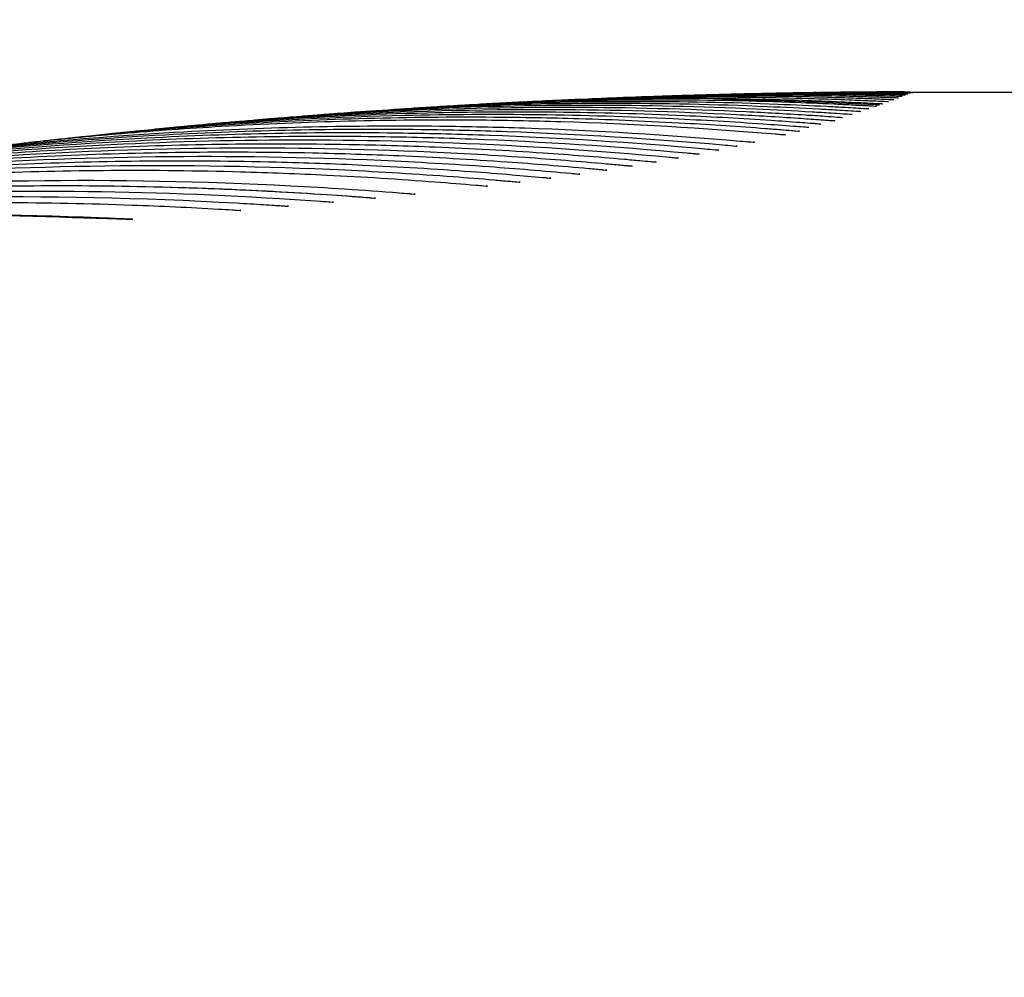
# Model space of a CAD drawing. Units: inches. Extents: x 7 to 902, y -9 to 196.
# Drawn here: x 106 to 106, y 164 to 164 of the extents above; entities that cross this region are included whole.
import ezdxf

# ---------------------------------------------------------------- set-up
doc = ezdxf.new("R2010")
doc.units = ezdxf.units.IN
doc.header["$LTSCALE"] = 0.375
doc.header["$MEASUREMENT"] = 0
doc.linetypes.add('DOUBLE_DASH_CHAIN', pattern=[1.2403, 0.6614, -0.0827, 0.1654, -0.0827, 0.1654, -0.0827])
doc.layers.add('Sketch Geometry(ANSI)', color=7, linetype='Continuous', lineweight=25)
doc.layers.add('Visible Edges(ANSI)', color=7, linetype='Continuous', lineweight=25)

msp = doc.modelspace()

# ---------------------------------------------------------------- linework, layer by layer
at = {"layer": 'Sketch Geometry(ANSI)', "linetype": 'DOUBLE_DASH_CHAIN', "ltscale": 0.62061}
msp.add_arc((135.160285, 163.486753), 29.402, 90, 180, dxfattribs=at)
at = {"layer": 'Visible Edges(ANSI)'}
for p, q in [((105.937271, 163.799753), (105.937285, 163.799753)), ((105.937285, 163.799753), (135.146285, 163.799753))]:
    msp.add_line(p, q, dxfattribs=at)
for start_param, end_param in [(0.012271, 0.013804), (0.013804, 0.015339), (0.015339, 0.016872), (0.003067, 0.0046), (0.0046, 0.006135), (0.006135, 0.007668), (0.007668, 0.009203), (0.009203, 0.010736), (0.010736, 0.012271), (6.283185, 6.286253)]:
    msp.add_ellipse((105.937286, 163.620753), major_axis=(-0.000001, 0.179), ratio=0.000562, start_param=start_param, end_param=end_param, dxfattribs=at)
for points, knots in [([(105.925786, 163.799384), (105.925907, 163.799392), (105.926019, 163.7994), (105.926331, 163.79942), (105.926528, 163.799432), (105.92725, 163.799473), (105.927775, 163.799498), (105.929349, 163.799558), (105.9304, 163.799578), (105.932456, 163.799578), (105.933462, 163.79956), (105.93481, 163.799511), (105.935148, 163.799497), (105.935601, 163.799476), (105.935715, 163.79947), (105.935972, 163.799457), (105.936116, 163.799449), (105.936318, 163.799438), (105.936373, 163.799435), (105.936435, 163.799432), (105.93644, 163.799432), (105.936449, 163.799431), (105.936453, 163.799431), (105.936467, 163.79943), (105.936484, 163.799429), (105.936449, 163.799431)], [0.00089016, 0.00089016, 0.00089016, 0.00089016, 0.00208381, 0.00208381, 0.00420697, 0.00420697, 0.00986878, 0.00986878, 0.0211867, 0.0211867, 0.03199517, 0.03199517, 0.03559777, 0.03559777, 0.03679862, 0.03679862, 0.03829976, 0.03829976, 0.03886268, 0.03886268, 0.03891546, 0.03891546, 0.03895298, 0.03895298, 0.03962744, 0.03962744, 0.03962744, 0.03962744]), ([(105.92693, 163.799454), (105.927004, 163.799459), (105.927075, 163.799463), (105.927331, 163.799478), (105.927513, 163.799489), (105.928179, 163.799524), (105.928661, 163.799545), (105.93011, 163.799596), (105.931077, 163.799612), (105.932945, 163.799611), (105.933846, 163.799596), (105.935053, 163.799556), (105.935356, 163.799544), (105.935762, 163.799527), (105.935864, 163.799522), (105.936095, 163.799511), (105.936223, 163.799505), (105.936404, 163.799496), (105.936453, 163.799493), (105.936522, 163.79949), (105.936541, 163.799489), (105.936574, 163.799487), (105.936587, 163.799487), (105.936603, 163.799486), (105.936604, 163.799486), (105.936607, 163.799486), (105.936608, 163.799486), (105.936609, 163.799486), (105.93661, 163.799486), (105.93661, 163.799486)], [0.00105049, 0.00105049, 0.00105049, 0.00105049, 0.00179774, 0.00179774, 0.00375124, 0.00375124, 0.00896058, 0.00896058, 0.01937496, 0.01937496, 0.02905715, 0.02905715, 0.03228439, 0.03228439, 0.03336013, 0.03336013, 0.03470485, 0.03470485, 0.03520912, 0.03520912, 0.03539822, 0.03539822, 0.03553269, 0.03553269, 0.03554949, 0.03554949, 0.03555958, 0.03555958, 0.03556141, 0.03556141, 0.03556141, 0.03556141]), ([(105.928077, 163.799517), (105.928107, 163.799519), (105.928136, 163.799521), (105.928337, 163.799532), (105.928504, 163.79954), (105.929116, 163.79957), (105.929559, 163.799588), (105.93089, 163.79963), (105.931778, 163.799644), (105.933456, 163.799641), (105.934245, 163.799629), (105.935303, 163.799596), (105.935568, 163.799587), (105.935925, 163.799573), (105.936014, 163.799569), (105.936216, 163.79956), (105.936329, 163.799555), (105.93653, 163.799546), (105.936617, 163.799542), (105.936716, 163.799537), (105.936725, 163.799537), (105.936736, 163.799536), (105.936739, 163.799536), (105.936743, 163.799536), (105.936744, 163.799536), (105.936745, 163.799536)], [0.00121496, 0.00121496, 0.00121496, 0.00121496, 0.00152225, 0.00152225, 0.00331554, 0.00331554, 0.00809758, 0.00809758, 0.01765843, 0.01765843, 0.02614398, 0.02614398, 0.02897239, 0.02897239, 0.02991518, 0.02991518, 0.03109372, 0.03109372, 0.03197784, 0.03197784, 0.0320607, 0.0320607, 0.03209016, 0.03209016, 0.03209981, 0.03209981, 0.03209981, 0.03209981]), ([(105.929227, 163.799573), (105.930852, 163.799654), (105.93237, 163.799682), (105.934469, 163.79966), (105.934997, 163.799649), (105.935706, 163.799627), (105.935883, 163.799621), (105.936121, 163.799612), (105.936181, 163.79961), (105.936391, 163.799602), (105.936541, 163.799595), (105.936728, 163.799587), (105.936758, 163.799586), (105.936811, 163.799584), (105.936835, 163.799583), (105.936861, 163.799582), (105.936863, 163.799582), (105.936865, 163.799582)], [0.00140867, 0.00140867, 0.00140867, 0.00140867, 0.0182993, 0.0182993, 0.02396667, 0.02396667, 0.02585576, 0.02585576, 0.02648545, 0.02648545, 0.02805997, 0.02805997, 0.02835517, 0.02835517, 0.0285766, 0.0285766, 0.02859744, 0.02859744, 0.02859744, 0.02859744]), ([(105.929876, 163.7996), (105.92988, 163.7996), (105.929885, 163.7996), (105.929904, 163.799601), (105.929918, 163.799602), (105.929968, 163.799604), (105.930004, 163.799605), (105.9301, 163.79961), (105.930158, 163.799612), (105.930363, 163.799622), (105.930502, 163.799628), (105.931015, 163.799648), (105.931385, 163.79966), (105.932495, 163.799689), (105.933236, 163.799696), (105.934528, 163.799691), (105.93508, 163.799682), (105.935819, 163.799663), (105.936004, 163.799657), (105.936253, 163.799649), (105.936315, 163.799647), (105.936535, 163.799639), (105.93669, 163.799633), (105.936892, 163.799626), (105.936925, 163.799624), (105.936963, 163.799623), (105.936966, 163.799623), (105.936969, 163.799623), (105.936969, 163.799623), (105.936969, 163.799623)], [0, 0, 0, 0, 0.00004114, 0.00004114, 0.00015804, 0.00015804, 0.00047017, 0.00047017, 0.00103191, 0.00103191, 0.00252737, 0.00252737, 0.00651465, 0.00651465, 0.01448752, 0.01448752, 0.02041185, 0.02041185, 0.02238659, 0.02238659, 0.02304483, 0.02304483, 0.02469109, 0.02469109, 0.02499991, 0.02499991, 0.02502884, 0.02502884, 0.0250299, 0.0250299, 0.0250299, 0.0250299]), ([(105.931528, 163.799664), (105.931649, 163.799668), (105.931767, 163.799672), (105.932139, 163.799685), (105.932391, 163.799692), (105.933313, 163.799712), (105.933984, 163.799717), (105.935082, 163.79971), (105.935509, 163.799704), (105.936082, 163.79969), (105.936226, 163.799686), (105.936418, 163.79968), (105.936467, 163.799678), (105.936636, 163.799673), (105.936758, 163.799669), (105.936935, 163.799663), (105.936985, 163.799661), (105.937046, 163.799659), (105.937052, 163.799659), (105.937058, 163.799658), (105.937058, 163.799658), (105.937059, 163.799658)], [0.0017734, 0.0017734, 0.0017734, 0.0017734, 0.00304965, 0.00304965, 0.00575711, 0.00575711, 0.01297733, 0.01297733, 0.01756324, 0.01756324, 0.01909186, 0.01909186, 0.0196014, 0.0196014, 0.02087557, 0.02087557, 0.02135435, 0.02135435, 0.02140414, 0.02140414, 0.02140684, 0.02140684, 0.02140684, 0.02140684]), ([(105.932667, 163.799698), (105.933571, 163.799727), (105.93445, 163.799737), (105.935642, 163.799726), (105.935943, 163.799721), (105.936347, 163.799712), (105.936448, 163.799709), (105.936584, 163.799706), (105.936618, 163.799705), (105.936738, 163.799701), (105.936823, 163.799699), (105.936946, 163.799695), (105.93698, 163.799694), (105.937042, 163.799692), (105.93707, 163.799691), (105.937106, 163.79969), (105.937112, 163.799689), (105.937121, 163.799689), (105.937124, 163.799689), (105.937128, 163.799689), (105.937129, 163.799689), (105.937131, 163.799689)], [0.00192624, 0.00192624, 0.00192624, 0.00192624, 0.01150069, 0.01150069, 0.01473062, 0.01473062, 0.01580725, 0.01580725, 0.01616613, 0.01616613, 0.01706345, 0.01706345, 0.01740003, 0.01740003, 0.01765311, 0.01765311, 0.01770314, 0.01770314, 0.01772558, 0.01772558, 0.0177368, 0.0177368, 0.0177368, 0.0177368]), ([(105.932667, 163.799698), (105.932743, 163.7997), (105.932819, 163.799702), (105.933094, 163.79971), (105.933292, 163.799715), (105.933491, 163.799719)], [0.001915814, 0.001915814, 0.001915814, 0.001915814, 0.002724104, 0.002724104, 0.004856934, 0.004856934, 0.004856934, 0.004856934]), ([(105.932903, 163.799587), (105.933225, 163.799582), (105.933547, 163.799576), (105.934717, 163.799546), (105.935542, 163.799511), (105.936463, 163.799463), (105.936482, 163.799461), (105.93651, 163.79946), (105.936517, 163.79946), (105.936528, 163.799459), (105.936531, 163.799459), (105.936533, 163.799459)], [0.02442518, 0.02442518, 0.02442518, 0.02442518, 0.02788586, 0.02788586, 0.03696384, 0.03696384, 0.03716289, 0.03716289, 0.03723753, 0.03723753, 0.03726552, 0.03726552, 0.03726552, 0.03726552]), ([(105.933784, 163.799724), (105.933811, 163.799725), (105.933837, 163.799726), (105.934062, 163.799732), (105.934258, 163.799736), (105.934979, 163.799747), (105.935501, 163.799748), (105.936201, 163.799738), (105.936377, 163.799735), (105.936612, 163.79973), (105.936671, 163.799728), (105.93675, 163.799726), (105.936769, 163.799726), (105.936889, 163.799722), (105.936985, 163.79972), (105.937119, 163.799716), (105.937141, 163.799715), (105.937171, 163.799714), (105.937178, 163.799714), (105.937187, 163.799714), (105.937188, 163.799714), (105.93719, 163.799714)], [0.00198418, 0.00198418, 0.00198418, 0.00198418, 0.00226714, 0.00226714, 0.00437749, 0.00437749, 0.01000531, 0.01000531, 0.01188119, 0.01188119, 0.01250648, 0.01250648, 0.0127149, 0.0127149, 0.01375794, 0.01375794, 0.01394412, 0.01394412, 0.01399683, 0.01399683, 0.01400988, 0.01400988, 0.01400988, 0.01400988]), ([(105.934856, 163.799744), (105.934869, 163.799744), (105.934882, 163.799744), (105.93522, 163.799752), (105.935539, 163.799756), (105.936101, 163.799756), (105.936341, 163.799754), (105.936764, 163.799746), (105.936933, 163.799742), (105.937155, 163.799735), (105.937171, 163.799734), (105.937194, 163.799734), (105.937199, 163.799734), (105.937209, 163.799733), (105.937213, 163.799733), (105.937219, 163.799733), (105.937222, 163.799733), (105.937226, 163.799733), (105.937228, 163.799733), (105.937232, 163.799733), (105.937234, 163.799733), (105.937236, 163.799733), (105.937238, 163.799733), (105.937237, 163.799733)], [0.00190273, 0.00190273, 0.00190273, 0.00190273, 0.002042105, 0.002042105, 0.00548566, 0.00548566, 0.008068168, 0.008068168, 0.010005629, 0.010005629, 0.010146667, 0.010146667, 0.010192642, 0.010192642, 0.010220532, 0.010220532, 0.010240705, 0.010240705, 0.010260871, 0.010260871, 0.010280973, 0.010280973, 0.010287737, 0.010287737, 0.010287737, 0.010287737]), ([(105.935569, 163.799755), (105.935845, 163.79976), (105.936118, 163.799761), (105.936629, 163.799757), (105.936858, 163.799752), (105.93713, 163.799744), (105.937151, 163.799743), (105.937182, 163.799742), (105.93719, 163.799742), (105.937204, 163.799741), (105.937209, 163.799741), (105.937218, 163.799741), (105.937223, 163.799741), (105.93723, 163.799741), (105.937232, 163.79974), (105.937237, 163.79974), (105.93724, 163.79974), (105.937245, 163.79974), (105.937248, 163.79974), (105.937252, 163.79974), (105.937253, 163.79974), (105.937254, 163.79974), (105.937254, 163.79974), (105.937254, 163.79974)], [0.002481792, 0.002481792, 0.002481792, 0.002481792, 0.005423869, 0.005423869, 0.007957101, 0.007957101, 0.008166595, 0.008166595, 0.008240838, 0.008240838, 0.008281303, 0.008281303, 0.008314496, 0.008314496, 0.008334733, 0.008334733, 0.008354988, 0.008354988, 0.008395896, 0.008395896, 0.008415921, 0.008415921, 0.008417935, 0.008417935, 0.008417935, 0.008417935]), ([(105.935848, 163.799756), (105.9359, 163.799757), (105.935952, 163.799758), (105.936328, 163.799765), (105.936646, 163.799764), (105.937031, 163.799754), (105.937091, 163.799752), (105.937167, 163.799749), (105.93718, 163.799749), (105.937202, 163.799748), (105.937212, 163.799747), (105.937227, 163.799747), (105.937231, 163.799747), (105.937238, 163.799747), (105.937241, 163.799746), (105.937245, 163.799746), (105.937246, 163.799746), (105.93725, 163.799746), (105.937252, 163.799746), (105.937257, 163.799746), (105.93726, 163.799746), (105.937264, 163.799746), (105.937265, 163.799746), (105.937267, 163.799746), (105.937267, 163.799746), (105.937267, 163.799746), (105.937267, 163.799746), (105.937267, 163.799746)], [0.001523261, 0.001523261, 0.001523261, 0.001523261, 0.002073745, 0.002073745, 0.0055119, 0.0055119, 0.006156563, 0.006156563, 0.006277477, 0.006277477, 0.006368452, 0.006368452, 0.00640059, 0.00640059, 0.006421428, 0.006421428, 0.006431773, 0.006431773, 0.006452783, 0.006452783, 0.006494905, 0.006494905, 0.006536166, 0.006536166, 0.006548599, 0.006548599, 0.006551484, 0.006551484, 0.006551484, 0.006551484]), ([(105.935848, 163.799756), (105.9359, 163.799757), (105.935952, 163.799758), (105.93615, 163.799762), (105.936294, 163.799763), (105.936439, 163.799763)], [0.001523198, 0.001523198, 0.001523198, 0.001523198, 0.002073519, 0.002073519, 0.003622901, 0.003622901, 0.003622901, 0.003622901]), ([(105.935913, 163.799748), (105.935915, 163.799748), (105.935917, 163.799748), (105.935922, 163.799748), (105.935925, 163.799748), (105.935936, 163.799748), (105.935944, 163.799748), (105.936021, 163.799749), (105.936089, 163.799752), (105.936155, 163.799754), (105.936158, 163.799755), (105.936161, 163.799755)], [0, 0, 0, 0, 0.0000182821, 0.0000182821, 0.0000439088, 0.0000439088, 0.000112247, 0.000112247, 0.0007000184, 0.0007000184, 0.0007293779, 0.0007293779, 0.0007293779, 0.0007293779]), ([(105.93644, 163.799763), (105.936483, 163.799764), (105.936526, 163.799764), (105.936736, 163.799766), (105.936901, 163.799764), (105.9371, 163.799757), (105.937131, 163.799756), (105.937175, 163.799754), (105.937187, 163.799754), (105.937209, 163.799753), (105.937219, 163.799752), (105.937233, 163.799752), (105.937236, 163.799752), (105.937242, 163.799751), (105.937244, 163.799751), (105.937248, 163.799751), (105.93725, 163.799751), (105.937253, 163.799751), (105.937254, 163.799751), (105.937257, 163.799751), (105.937258, 163.79975), (105.937261, 163.79975), (105.937262, 163.79975), (105.937265, 163.79975), (105.937267, 163.79975), (105.93727, 163.79975), (105.937272, 163.79975), (105.937274, 163.79975), (105.937275, 163.79975), (105.937276, 163.79975), (105.937276, 163.79975), (105.937277, 163.79975), (105.937277, 163.79975), (105.937277, 163.79975)], [0.001668521, 0.001668521, 0.001668521, 0.001668521, 0.00212384, 0.00212384, 0.003894971, 0.003894971, 0.004227035, 0.004227035, 0.004351572, 0.004351572, 0.004445062, 0.004445062, 0.004475544, 0.004475544, 0.004494721, 0.004494721, 0.004505673, 0.004505673, 0.004516672, 0.004516672, 0.004527734, 0.004527734, 0.004538781, 0.004538781, 0.004561021, 0.004561021, 0.004605092, 0.004605092, 0.004667651, 0.004667651, 0.004679362, 0.004679362, 0.004689652, 0.004689652, 0.004689652, 0.004689652]), ([(105.93644, 163.799763), (105.936483, 163.799764), (105.936526, 163.799764), (105.936649, 163.799766), (105.93673, 163.799765), (105.93681, 163.799764)], [0.001668476, 0.001668476, 0.001668476, 0.001668476, 0.002123659, 0.002123659, 0.00298005, 0.00298005, 0.00298005, 0.00298005]), ([(105.93681, 163.799764), (105.936813, 163.799765), (105.936815, 163.799765), (105.936941, 163.799768), (105.937056, 163.799767), (105.937194, 163.799759), (105.937213, 163.799758), (105.937242, 163.799755), (105.937249, 163.799755), (105.93726, 163.799754), (105.937261, 163.799754), (105.937268, 163.799753), (105.937274, 163.799753), (105.937279, 163.799752), (105.937279, 163.799752), (105.937281, 163.799752), (105.937281, 163.799752), (105.937282, 163.799752), (105.937282, 163.799752), (105.937283, 163.799752), (105.937283, 163.799752), (105.937283, 163.799752), (105.937283, 163.799752), (105.937283, 163.799752)], [0.001042156, 0.001042156, 0.001042156, 0.001042156, 0.001067236, 0.001067236, 0.002302422, 0.002302422, 0.002506101, 0.002506101, 0.002582639, 0.002582639, 0.002596865, 0.002596865, 0.002633181, 0.002633181, 0.002687187, 0.002687187, 0.002748649, 0.002748649, 0.002794722, 0.002794722, 0.002932976, 0.002932976, 0.002935698, 0.002935698, 0.002935698, 0.002935698]), ([(105.93681, 163.799764), (105.936813, 163.799765), (105.936815, 163.799765), (105.936941, 163.799768), (105.937056, 163.799767), (105.937194, 163.799759), (105.937213, 163.799758), (105.937241, 163.799755), (105.937249, 163.799755), (105.93726, 163.799754), (105.937261, 163.799754), (105.937265, 163.799754), (105.937268, 163.799753), (105.93727, 163.799753)], [0.001042125, 0.001042125, 0.001042125, 0.001042125, 0.001067098, 0.001067098, 0.002302208, 0.002302208, 0.002505885, 0.002505885, 0.002582419, 0.002582419, 0.002596772, 0.002596772, 0.002614637, 0.002614637, 0.002614637, 0.002614637]), ([(105.936838, 163.799764), (105.93693, 163.799764), (105.937091, 163.799764), (105.937096, 163.799764), (105.93723, 163.799756), (105.937278, 163.799753), (105.937279, 163.799752), (105.937281, 163.799752), (105.937281, 163.799752), (105.937282, 163.799752), (105.937283, 163.799752), (105.937283, 163.799752), (105.937283, 163.799752), (105.937283, 163.799752), (105.937283, 163.799752), (105.937283, 163.799752)], [0.002440457, 0.002440457, 0.002440457, 0.002440457, 0.003123648, 0.003123648, 0.003806839, 0.003806839, 0.003856571, 0.003856571, 0.003922414, 0.003922414, 0.004010208, 0.004010208, 0.004041059, 0.004041059, 0.004116027, 0.004116027, 0.004116027, 0.004116027]), ([(105.920103, 163.798927), (105.920163, 163.798933), (105.920221, 163.798938), (105.920505, 163.798966), (105.920703, 163.798985), (105.921185, 163.799028), (105.921458, 163.799052), (105.922461, 163.799133), (105.92319, 163.799183), (105.925612, 163.799317), (105.927309, 163.799361), (105.930416, 163.79935), (105.931825, 163.799311), (105.933714, 163.799214), (105.934188, 163.799186), (105.934824, 163.799143), (105.934983, 163.799132), (105.935194, 163.799117), (105.935244, 163.799113), (105.935335, 163.799107), (105.935375, 163.799104), (105.935421, 163.7991), (105.935426, 163.7991), (105.935433, 163.7991), (105.935436, 163.799099), (105.93544, 163.799099), (105.935441, 163.799099), (105.935508, 163.799094), (105.935522, 163.799093), (105.9355, 163.799094)], [0.00025024, 0.00025024, 0.00025024, 0.00025024, 0.00076976, 0.00076976, 0.00298987, 0.00298987, 0.00594893, 0.00594893, 0.01383999, 0.01383999, 0.03213044, 0.03213044, 0.04725755, 0.04725755, 0.05229933, 0.05229933, 0.05397989, 0.05397989, 0.05450505, 0.05450505, 0.05492519, 0.05492519, 0.0549777, 0.0549777, 0.05500396, 0.05500396, 0.05501709, 0.05501709, 0.05570191, 0.05570191, 0.05570191, 0.05570191]), ([(105.921237, 163.799032), (105.921244, 163.799033), (105.921252, 163.799034), (105.921321, 163.79904), (105.921378, 163.799045), (105.921579, 163.799064), (105.921714, 163.799076), (105.922214, 163.799119), (105.922573, 163.799148), (105.923653, 163.799227), (105.924372, 163.799271), (105.926533, 163.799376), (105.927975, 163.79941), (105.930765, 163.799404), (105.932111, 163.79937), (105.933916, 163.799284), (105.934368, 163.799258), (105.934975, 163.79922), (105.935128, 163.79921), (105.935377, 163.799193), (105.935473, 163.799187), (105.935606, 163.799177), (105.935642, 163.799175), (105.93568, 163.799172), (105.935681, 163.799172), (105.935683, 163.799172), (105.935684, 163.799172), (105.935684, 163.799172)], [0.00037262, 0.00037262, 0.00037262, 0.00037262, 0.0004398, 0.0004398, 0.00098849, 0.00098849, 0.00244869, 0.00244869, 0.00634168, 0.00634168, 0.01412397, 0.01412397, 0.02967266, 0.02967266, 0.04412916, 0.04412916, 0.04894747, 0.04894747, 0.05055354, 0.05055354, 0.05155734, 0.05155734, 0.05193376, 0.05193376, 0.0519463, 0.0519463, 0.05195315, 0.05195315, 0.05195315, 0.05195315]), ([(105.922371, 163.799131), (105.922431, 163.799136), (105.922487, 163.799141), (105.922742, 163.799163), (105.922927, 163.799178), (105.923367, 163.799212), (105.923617, 163.799231), (105.924533, 163.799295), (105.9252, 163.799333), (105.927199, 163.799426), (105.928535, 163.799456), (105.931145, 163.799454), (105.932418, 163.799425), (105.934126, 163.799348), (105.934554, 163.799326), (105.935129, 163.799292), (105.935273, 163.799283), (105.935509, 163.799268), (105.9356, 163.799262), (105.93576, 163.799252), (105.935829, 163.799247), (105.9359, 163.799242), (105.935901, 163.799242), (105.935903, 163.799242), (105.935904, 163.799242), (105.935904, 163.799242)], [0.00048195, 0.00048195, 0.00048195, 0.00048195, 0.00102432, 0.00102432, 0.00304992, 0.00304992, 0.00575029, 0.00575029, 0.01295149, 0.01295149, 0.02734146, 0.02734146, 0.04102648, 0.04102648, 0.04558772, 0.04558772, 0.0471081, 0.0471081, 0.04805834, 0.04805834, 0.04877102, 0.04877102, 0.04878772, 0.04878772, 0.04879176, 0.04879176, 0.04879176, 0.04879176]), ([(105.923506, 163.799222), (105.923531, 163.799224), (105.923555, 163.799226), (105.92377, 163.799243), (105.923941, 163.799257), (105.924348, 163.799287), (105.924579, 163.799303), (105.925427, 163.799358), (105.926043, 163.799392), (105.927892, 163.799472), (105.929126, 163.799499), (105.931554, 163.799499), (105.932747, 163.799474), (105.934346, 163.799407), (105.934746, 163.799388), (105.935284, 163.799358), (105.935419, 163.799351), (105.935725, 163.799333), (105.935895, 163.799322), (105.936078, 163.799311), (105.936086, 163.79931), (105.936096, 163.799309), (105.936098, 163.799309), (105.936102, 163.799309), (105.936103, 163.799309), (105.936105, 163.799309), (105.936105, 163.799309), (105.936106, 163.799309)], [0.00061662, 0.00061662, 0.00061662, 0.00061662, 0.00084572, 0.00084572, 0.0027181, 0.0027181, 0.00521382, 0.00521382, 0.01186923, 0.01186923, 0.02517037, 0.02517037, 0.03798686, 0.03798686, 0.04225866, 0.04225866, 0.04368256, 0.04368256, 0.04546255, 0.04546255, 0.04554598, 0.04554598, 0.04556823, 0.04556823, 0.04557935, 0.04557935, 0.04558677, 0.04558677, 0.04558677, 0.04558677]), ([(105.924647, 163.799307), (105.925053, 163.799337), (105.925398, 163.79936), (105.926332, 163.799418), (105.926901, 163.799447), (105.928609, 163.799516), (105.929748, 163.79954), (105.931992, 163.79954), (105.933095, 163.799519), (105.934574, 163.799462), (105.934944, 163.799445), (105.935442, 163.79942), (105.935567, 163.799413), (105.935849, 163.799397), (105.936007, 163.799388), (105.936198, 163.799377), (105.936228, 163.799375), (105.936267, 163.799373), (105.936275, 163.799373), (105.936285, 163.799372), (105.936287, 163.799372), (105.93629, 163.799372), (105.93629, 163.799372), (105.936291, 163.799372)], [0.000755, 0.000755, 0.000755, 0.000755, 0.00468043, 0.00468043, 0.01082442, 0.01082442, 0.02310496, 0.02310496, 0.03496061, 0.03496061, 0.03891221, 0.03891221, 0.04022939, 0.04022939, 0.04187594, 0.04187594, 0.04218466, 0.04218466, 0.04226698, 0.04226698, 0.04228756, 0.04228756, 0.04229196, 0.04229196, 0.04229196, 0.04229196]), ([(105.925505, 163.799367), (105.925524, 163.799368), (105.925543, 163.799369), (105.925735, 163.799382), (105.925905, 163.799393), (105.926075, 163.799403)], [0.001815727, 0.001815727, 0.001815727, 0.001815727, 0.002018873, 0.002018873, 0.003848831, 0.003848831, 0.003848831, 0.003848831]), ([(105.915649, 163.798441), (105.915651, 163.798441), (105.915653, 163.798441), (105.915759, 163.798454), (105.915859, 163.798467), (105.916143, 163.798501), (105.916317, 163.798522), (105.916733, 163.79857), (105.916969, 163.798596), (105.917834, 163.798689), (105.918464, 163.798749), (105.919856, 163.798868), (105.920619, 163.798922), (105.923329, 163.799081), (105.925282, 163.79913), (105.927892, 163.799108), (105.928546, 163.799096), (105.930835, 163.799026), (105.932468, 163.798931), (105.934174, 163.798788), (105.934213, 163.798784), (105.934263, 163.79878), (105.934273, 163.798779), (105.934285, 163.798778), (105.934286, 163.798778), (105.934373, 163.798771), (105.934387, 163.798769), (105.934353, 163.798772)], [0, 0, 0, 0, 0.00001674, 0.00001674, 0.00090082, 0.00090082, 0.00282359, 0.00282359, 0.00538657, 0.00538657, 0.01222135, 0.01222135, 0.02048762, 0.02048762, 0.04153574, 0.04153574, 0.04855009, 0.04855009, 0.06608907, 0.06608907, 0.06650005, 0.06650005, 0.06660965, 0.06660965, 0.06662335, 0.06662335, 0.06751605, 0.06751605, 0.06751605, 0.06751605]), ([(105.916741, 163.79857), (105.916747, 163.798571), (105.916753, 163.798572), (105.916773, 163.798574), (105.916786, 163.798576), (105.916833, 163.798581), (105.916867, 163.798585), (105.916997, 163.7986), (105.917084, 163.79861), (105.917294, 163.798634), (105.917416, 163.798648), (105.917862, 163.798697), (105.918183, 163.79873), (105.918888, 163.7988), (105.919271, 163.798835), (105.920375, 163.798929), (105.921096, 163.798981), (105.923759, 163.799141), (105.925706, 163.799193), (105.928309, 163.799175), (105.928961, 163.799164), (105.930428, 163.799121), (105.931244, 163.799086), (105.932678, 163.799006), (105.933293, 163.798965), (105.934029, 163.798908), (105.934146, 163.798899), (105.934345, 163.798883), (105.934428, 163.798877), (105.934533, 163.798868), (105.934553, 163.798866), (105.934585, 163.798864), (105.934595, 163.798863), (105.934607, 163.798862), (105.934608, 163.798862), (105.934693, 163.798855), (105.934708, 163.798853), (105.934677, 163.798856)], [0, 0, 0, 0, 0.00005465, 0.00005465, 0.00016551, 0.00016551, 0.00046037, 0.00046037, 0.0013369, 0.0013369, 0.00264658, 0.00264658, 0.00613883, 0.00613883, 0.01029251, 0.01029251, 0.01810741, 0.01810741, 0.03909765, 0.03909765, 0.04609271, 0.04609271, 0.0548367, 0.0548367, 0.06139461, 0.06139461, 0.06262417, 0.06262417, 0.06349853, 0.06349853, 0.06371712, 0.06371712, 0.06382642, 0.06382642, 0.06384008, 0.06384008, 0.06471539, 0.06471539, 0.06471539, 0.06471539]), ([(105.917829, 163.798693), (105.91783, 163.798693), (105.917831, 163.798693), (105.917847, 163.798695), (105.917862, 163.798696), (105.917916, 163.798702), (105.917954, 163.798706), (105.918071, 163.798719), (105.918144, 163.798727), (105.918587, 163.798775), (105.91893, 163.79881), (105.919857, 163.7989), (105.92043, 163.798949), (105.922535, 163.799109), (105.924071, 163.799185), (105.927661, 163.799267), (105.929718, 163.799242), (105.932475, 163.799112), (105.933165, 163.799071), (105.934092, 163.799006), (105.934324, 163.798989), (105.934635, 163.798965), (105.934713, 163.798959), (105.934817, 163.798951), (105.934844, 163.798949), (105.934878, 163.798946), (105.934886, 163.798945), (105.934897, 163.798944), (105.934901, 163.798944), (105.934906, 163.798944), (105.934907, 163.798943), (105.934909, 163.798943), (105.934909, 163.798943), (105.93491, 163.798943)], [0, 0, 0, 0, 0.00001172, 0.00001172, 0.00013677, 0.00013677, 0.00047066, 0.00047066, 0.00118876, 0.00118876, 0.00500971, 0.00500971, 0.01122814, 0.01122814, 0.02781302, 0.02781302, 0.0499293, 0.0499293, 0.05729947, 0.05729947, 0.05975611, 0.05975611, 0.06057498, 0.06057498, 0.06084794, 0.06084794, 0.06093324, 0.06093324, 0.06096736, 0.06096736, 0.06098442, 0.06098442, 0.06098741, 0.06098741, 0.06098741, 0.06098741]), ([(105.918921, 163.798809), (105.918922, 163.798809), (105.918923, 163.798809), (105.918929, 163.798809), (105.918933, 163.79881), (105.91896, 163.798813), (105.918982, 163.798815), (105.919595, 163.798879), (105.919998, 163.798918), (105.921097, 163.799016), (105.921724, 163.799065), (105.923607, 163.799191), (105.924865, 163.799248), (105.928093, 163.799324), (105.930066, 163.799303), (105.93271, 163.799186), (105.933372, 163.799149), (105.934261, 163.79909), (105.934483, 163.799075), (105.934782, 163.799053), (105.934857, 163.799047), (105.934957, 163.79904), (105.934982, 163.799038), (105.935038, 163.799034), (105.935069, 163.799031), (105.935124, 163.799027), (105.935148, 163.799025), (105.935176, 163.799023), (105.93518, 163.799023), (105.935185, 163.799023)], [0, 0, 0, 0, 0.00001023, 0.00001023, 0.00004584, 0.00004584, 0.00023578, 0.00023578, 0.00533558, 0.00533558, 0.01213039, 0.01213039, 0.02570914, 0.02570914, 0.04692907, 0.04692907, 0.05400068, 0.05400068, 0.0563578, 0.0563578, 0.0571435, 0.0571435, 0.0574054, 0.0574054, 0.05773278, 0.05773278, 0.05797831, 0.05797831, 0.05802434, 0.05802434, 0.05802434, 0.05802434]), ([(105.922107, 163.799109), (105.922165, 163.799114), (105.922221, 163.799119), (105.922409, 163.799135), (105.92254, 163.799146), (105.922671, 163.799157)], [0.001419073, 0.001419073, 0.001419073, 0.001419073, 0.002017766, 0.002017766, 0.003425299, 0.003425299, 0.003425299, 0.003425299]), ([(105.923236, 163.799202), (105.923282, 163.799206), (105.923327, 163.799209), (105.923516, 163.799224), (105.923659, 163.799235), (105.923802, 163.799246)], [0.001539628, 0.001539628, 0.001539628, 0.001539628, 0.002017968, 0.002017968, 0.003554759, 0.003554759, 0.003554759, 0.003554759]), ([(105.924369, 163.799288), (105.924402, 163.79929), (105.924434, 163.799293), (105.924625, 163.799307), (105.924781, 163.799318), (105.924937, 163.799328)], [0.001671555, 0.001671555, 0.001671555, 0.001671555, 0.002018331, 0.002018331, 0.003695701, 0.003695701, 0.003695701, 0.003695701]), ([(105.912382, 163.798012), (105.912385, 163.798013), (105.912388, 163.798013), (105.9124, 163.798015), (105.912409, 163.798016), (105.912432, 163.798019), (105.912445, 163.798021), (105.912562, 163.798038), (105.912656, 163.798051), (105.912942, 163.798091), (105.913126, 163.798116), (105.913562, 163.798174), (105.91381, 163.798206), (105.914727, 163.798319), (105.915396, 163.798394), (105.917404, 163.798596), (105.918747, 163.7987), (105.92205, 163.798879), (105.924015, 163.798919), (105.926643, 163.798886), (105.927301, 163.79887), (105.929605, 163.79879), (105.931253, 163.798687), (105.933001, 163.798532), (105.933079, 163.798525), (105.933163, 163.798517), (105.933168, 163.798517), (105.933175, 163.798516), (105.933176, 163.798516), (105.933266, 163.798508), (105.933277, 163.798507), (105.933237, 163.79851)], [0, 0, 0, 0, 0.00002408, 0.00002408, 0.00010256, 0.00010256, 0.0002196, 0.0002196, 0.00110684, 0.00110684, 0.00313397, 0.00313397, 0.00583644, 0.00583644, 0.01312281, 0.01312281, 0.02768193, 0.02768193, 0.04885548, 0.04885548, 0.05591163, 0.05591163, 0.07355502, 0.07355502, 0.07438189, 0.07438189, 0.07443701, 0.07443701, 0.07445079, 0.07445079, 0.07538601, 0.07538601, 0.07538601, 0.07538601]), ([(105.913469, 163.798162), (105.913473, 163.798162), (105.913477, 163.798163), (105.913743, 163.798199), (105.913955, 163.798227), (105.914437, 163.798289), (105.914709, 163.798323), (105.915596, 163.79843), (105.91621, 163.798497), (105.918054, 163.798678), (105.919286, 163.798773), (105.922475, 163.79895), (105.924436, 163.798993), (105.927059, 163.798964), (105.927716, 163.798949), (105.930016, 163.798872), (105.93166, 163.798772), (105.933406, 163.79862), (105.933484, 163.798613), (105.933565, 163.798606), (105.933568, 163.798605), (105.933572, 163.798605), (105.933573, 163.798605), (105.933662, 163.798597), (105.933675, 163.798596), (105.933637, 163.798599)], [0, 0, 0, 0, 0.00003462, 0.00003462, 0.00226608, 0.00226608, 0.0052258, 0.0052258, 0.01191021, 0.01191021, 0.02526845, 0.02526845, 0.04640695, 0.04640695, 0.05345143, 0.05345143, 0.07106564, 0.07106564, 0.07189114, 0.07189114, 0.07191865, 0.07191865, 0.07193241, 0.07193241, 0.07285482, 0.07285482, 0.07285482, 0.07285482]), ([(105.919859, 163.798904), (105.919938, 163.798911), (105.920014, 163.798919), (105.9202, 163.798937), (105.92031, 163.798947), (105.92042, 163.798958)], [0.00120806, 0.00120806, 0.00120806, 0.00120806, 0.002017796, 0.002017796, 0.003196869, 0.003196869, 0.003196869, 0.003196869]), ([(105.920981, 163.79901), (105.92105, 163.799016), (105.921116, 163.799022), (105.921304, 163.799039), (105.921424, 163.79905), (105.921544, 163.79906)], [0.001308889, 0.001308889, 0.001308889, 0.001308889, 0.002017712, 0.002017712, 0.003306351, 0.003306351, 0.003306351, 0.003306351]), ([(105.909124, 163.797524), (105.909128, 163.797525), (105.909131, 163.797525), (105.909141, 163.797527), (105.909147, 163.797528), (105.909167, 163.797531), (105.90918, 163.797533), (105.909297, 163.797552), (105.909392, 163.797567), (105.909628, 163.797604), (105.909768, 163.797626), (105.910282, 163.797705), (105.910652, 163.797759), (105.911765, 163.797914), (105.912508, 163.798008), (105.914738, 163.798262), (105.91623, 163.798393), (105.920705, 163.79867), (105.923704, 163.798703), (105.92837, 163.798521), (105.930027, 163.79841), (105.931739, 163.798251), (105.931778, 163.798247), (105.93182, 163.798243), (105.931823, 163.798243), (105.931917, 163.798234), (105.931926, 163.798233), (105.931881, 163.798237)], [0, 0, 0, 0, 0.00003063, 0.00003063, 0.00008255, 0.00008255, 0.00019784, 0.00019784, 0.00108866, 0.00108866, 0.00261095, 0.00261095, 0.00666971, 0.00666971, 0.01478312, 0.01478312, 0.03099116, 0.03099116, 0.06325728, 0.06325728, 0.08096278, 0.08096278, 0.08137767, 0.08137767, 0.08140533, 0.08140533, 0.08237136, 0.08237136, 0.08237136, 0.08237136]), ([(105.910207, 163.797693), (105.910213, 163.797694), (105.910219, 163.797695), (105.910238, 163.797698), (105.910251, 163.7977), (105.910298, 163.797707), (105.910332, 163.797712), (105.910464, 163.797733), (105.910552, 163.797746), (105.910856, 163.797792), (105.911064, 163.797823), (105.911555, 163.797893), (105.911835, 163.797932), (105.912904, 163.798075), (105.913694, 163.798169), (105.916065, 163.79842), (105.917651, 163.798544), (105.921205, 163.798726), (105.923176, 163.79876), (105.925811, 163.798719), (105.926471, 163.798701), (105.928783, 163.798614), (105.930437, 163.798506), (105.932148, 163.798349), (105.932187, 163.798346), (105.932247, 163.79834), (105.932268, 163.798338), (105.932294, 163.798336), (105.932299, 163.798335), (105.932395, 163.798326), (105.932405, 163.798325), (105.932362, 163.798329)], [0, 0, 0, 0, 0.00004962, 0.00004962, 0.00016039, 0.00016039, 0.00045542, 0.00045542, 0.0013422, 0.0013422, 0.00363535, 0.00363535, 0.0066927, 0.0066927, 0.01530812, 0.01530812, 0.03251669, 0.03251669, 0.05374445, 0.05374445, 0.06081866, 0.06081866, 0.07850718, 0.07850718, 0.07892168, 0.07892168, 0.07914274, 0.07914274, 0.079198, 0.079198, 0.08015489, 0.08015489, 0.08015489, 0.08015489]), ([(105.911295, 163.797856), (105.911297, 163.797857), (105.9113, 163.797857), (105.911316, 163.797859), (105.911328, 163.797861), (105.911445, 163.797878), (105.911542, 163.797893), (105.911777, 163.797927), (105.911913, 163.797946), (105.912414, 163.798017), (105.912775, 163.798066), (105.91386, 163.798205), (105.914584, 163.798288), (105.916757, 163.798512), (105.91821, 163.798624), (105.921627, 163.798804), (105.923595, 163.798842), (105.926227, 163.798804), (105.926886, 163.798787), (105.929194, 163.798704), (105.930846, 163.798599), (105.932594, 163.798441), (105.932673, 163.798434), (105.932754, 163.798426), (105.932756, 163.798426), (105.932849, 163.798417), (105.932859, 163.798416), (105.932818, 163.79842)], [0, 0, 0, 0, 0.00002309, 0.00002309, 0.00013108, 0.00013108, 0.00102078, 0.00102078, 0.00250088, 0.00250088, 0.00644698, 0.00644698, 0.01433512, 0.01433512, 0.03009418, 0.03009418, 0.05129725, 0.05129725, 0.05836324, 0.05836324, 0.07603121, 0.07603121, 0.07685923, 0.07685923, 0.07688683, 0.07688683, 0.07783333, 0.07783333, 0.07783333, 0.07783333]), ([(105.906955, 163.797165), (105.906957, 163.797165), (105.906959, 163.797166), (105.906973, 163.797168), (105.906986, 163.79717), (105.907031, 163.797178), (105.907064, 163.797184), (105.907196, 163.797206), (105.907285, 163.797222), (105.907527, 163.797263), (105.907677, 163.797288), (105.908227, 163.797378), (105.908625, 163.797441), (105.909819, 163.79762), (105.910617, 163.797728), (105.913012, 163.798021), (105.914615, 163.798171), (105.919423, 163.79849), (105.922647, 163.798529), (105.926716, 163.798357), (105.927546, 163.798311), (105.929001, 163.79821), (105.929626, 163.798161), (105.93037, 163.798094), (105.930487, 163.798084), (105.930647, 163.798069), (105.930688, 163.798065), (105.930741, 163.79806), (105.930751, 163.798059), (105.930763, 163.798058), (105.930764, 163.798058), (105.930858, 163.798049), (105.930866, 163.798048), (105.930819, 163.798052)], [0, 0, 0, 0, 0.00001436, 0.00001436, 0.00012254, 0.00012254, 0.0004066, 0.0004066, 0.00129612, 0.00129612, 0.00293402, 0.00293402, 0.00730141, 0.00730141, 0.01603187, 0.01603187, 0.03346939, 0.03346939, 0.0681575, 0.0681575, 0.07702113, 0.07702113, 0.08366873, 0.08366873, 0.08491511, 0.08491511, 0.08535827, 0.08535827, 0.08546906, 0.08546906, 0.08548291, 0.08548291, 0.08646455, 0.08646455, 0.08646455, 0.08646455]), ([(105.908041, 163.797348), (105.908047, 163.797349), (105.908053, 163.79735), (105.908072, 163.797353), (105.908085, 163.797356), (105.908133, 163.797363), (105.908168, 163.797369), (105.908299, 163.797391), (105.908387, 163.797405), (105.908617, 163.797443), (105.908756, 163.797465), (105.909268, 163.797546), (105.909637, 163.797602), (105.910994, 163.797799), (105.911982, 163.797926), (105.914774, 163.798234), (105.916582, 163.798376), (105.920363, 163.798558), (105.922338, 163.798586), (105.92498, 163.798537), (105.925641, 163.798518), (105.92713, 163.798457), (105.927959, 163.798412), (105.929413, 163.798313), (105.930037, 163.798265), (105.93078, 163.798199), (105.930898, 163.798189), (105.931099, 163.79817), (105.931182, 163.798163), (105.931276, 163.798154), (105.931287, 163.798153), (105.931303, 163.798151), (105.931308, 163.798151), (105.931405, 163.798141), (105.931414, 163.798141), (105.931368, 163.798145)], [0, 0, 0, 0, 0.00005246, 0.00005246, 0.00016458, 0.00016458, 0.00046398, 0.00046398, 0.00135223, 0.00135223, 0.00287189, 0.00287189, 0.00692404, 0.00692404, 0.01773044, 0.01773044, 0.03735822, 0.03735822, 0.05862282, 0.05862282, 0.06570931, 0.06570931, 0.07456759, 0.07456759, 0.08121116, 0.08121116, 0.0824568, 0.0824568, 0.08334258, 0.08334258, 0.08345331, 0.08345331, 0.08350867, 0.08350867, 0.08448294, 0.08448294, 0.08448294, 0.08448294]), ([(105.904792, 163.796779), (105.904794, 163.79678), (105.904796, 163.79678), (105.904802, 163.796781), (105.904806, 163.796782), (105.904823, 163.796785), (105.904836, 163.796788), (105.904901, 163.796799), (105.904951, 163.796809), (105.905095, 163.796835), (105.90518, 163.796851), (105.905429, 163.796896), (105.905588, 163.796924), (105.906175, 163.797028), (105.9066, 163.797099), (105.907875, 163.797304), (105.908727, 163.797428), (105.911286, 163.797761), (105.913, 163.797933), (105.91814, 163.798297), (105.921589, 163.79834), (105.925888, 163.798147), (105.926719, 163.798098), (105.928176, 163.797993), (105.928801, 163.797942), (105.929458, 163.797881), (105.929488, 163.797879), (105.929527, 163.797875), (105.929538, 163.797874), (105.929551, 163.797873), (105.929554, 163.797872), (105.92965, 163.797863), (105.929657, 163.797863), (105.929608, 163.797867)], [0, 0, 0, 0, 0.00001684, 0.00001684, 0.00005275, 0.00005275, 0.00016383, 0.00016383, 0.00060851, 0.00060851, 0.00149701, 0.00149701, 0.00325077, 0.00325077, 0.00792729, 0.00792729, 0.01727561, 0.01727561, 0.03594351, 0.03594351, 0.07304986, 0.07304986, 0.08192001, 0.08192001, 0.08857249, 0.08857249, 0.08888432, 0.08888432, 0.08899519, 0.08899519, 0.08902291, 0.08902291, 0.09001693, 0.09001693, 0.09001693, 0.09001693]), ([(105.905456, 163.7969), (105.905613, 163.796929), (105.905742, 163.796952), (105.905872, 163.796975), (105.905874, 163.796976), (105.905884, 163.796977), (105.905893, 163.796979), (105.905915, 163.796983), (105.905928, 163.796985), (105.905993, 163.796997), (105.906043, 163.797006), (105.906185, 163.797031), (105.90627, 163.797046), (105.906549, 163.797095), (105.906737, 163.797127), (105.907431, 163.797244), (105.907934, 163.797324), (105.909445, 163.797552), (105.910454, 163.797685), (105.913486, 163.798033), (105.915517, 163.798195), (105.919525, 163.798375), (105.921503, 163.798398), (105.924148, 163.798341), (105.92481, 163.798319), (105.926302, 163.798254), (105.927133, 163.798207), (105.928589, 163.798104), (105.929214, 163.798053), (105.9299, 163.797991), (105.929958, 163.797986), (105.930059, 163.797976), (105.930101, 163.797972), (105.930153, 163.797967), (105.930164, 163.797966), (105.930175, 163.797965), (105.930177, 163.797965), (105.930271, 163.797956), (105.930279, 163.797955), (105.93023, 163.79796)], [0.00455477, 0.00455477, 0.00455477, 0.00455477, 0.00565959, 0.00565959, 0.00567085, 0.00567085, 0.00574646, 0.00574646, 0.00586107, 0.00586107, 0.00630568, 0.00630568, 0.00719369, 0.00719369, 0.00926676, 0.00926676, 0.0147948, 0.0147948, 0.02584403, 0.02584403, 0.04789527, 0.04789527, 0.0691822, 0.0691822, 0.07627613, 0.07627613, 0.0851437, 0.0851437, 0.09179425, 0.09179425, 0.09241772, 0.09241772, 0.09286108, 0.09286108, 0.09297192, 0.09297192, 0.09298577, 0.09298577, 0.09397402, 0.09397402, 0.09397402, 0.09397402]), ([(105.902635, 163.796367), (105.902662, 163.796373), (105.90269, 163.796378), (105.902782, 163.796396), (105.902844, 163.796409), (105.902993, 163.796438), (105.903076, 163.796454), (105.903333, 163.796504), (105.903502, 163.796536), (105.904125, 163.796653), (105.904577, 163.796734), (105.905933, 163.796966), (105.906839, 163.797106), (105.909561, 163.797483), (105.911385, 163.797678), (105.916856, 163.798089), (105.92053, 163.798138), (105.925058, 163.797921), (105.92589, 163.79787), (105.927036, 163.797785), (105.927349, 163.79776), (105.927779, 163.797723), (105.927897, 163.797713), (105.928056, 163.797699), (105.928098, 163.797695), (105.92815, 163.79769), (105.928161, 163.797689), (105.928174, 163.797688), (105.928176, 163.797688), (105.92818, 163.797688), (105.928182, 163.797687), (105.928277, 163.797679), (105.928284, 163.797678), (105.928233, 163.797682)], [0, 0, 0, 0, 0.00023791, 0.00023791, 0.00079875, 0.00079875, 0.00168653, 0.00168653, 0.00355644, 0.00355644, 0.00854279, 0.00854279, 0.01851019, 0.01851019, 0.03841017, 0.03841017, 0.07793222, 0.07793222, 0.08680345, 0.08680345, 0.09013003, 0.09013003, 0.09137748, 0.09137748, 0.09182102, 0.09182102, 0.09193191, 0.09193191, 0.09195963, 0.09195963, 0.09197349, 0.09197349, 0.09297704, 0.09297704, 0.09297704, 0.09297704]), ([(105.903712, 163.796576), (105.903714, 163.796577), (105.903716, 163.796577), (105.90373, 163.79658), (105.903743, 163.796582), (105.903963, 163.796625), (105.904136, 163.796657), (105.904514, 163.796728), (105.904723, 163.796766), (105.90549, 163.796903), (105.906047, 163.796997), (105.907721, 163.797263), (105.90884, 163.797419), (105.912201, 163.79782), (105.914455, 163.798001), (105.918689, 163.798177), (105.920668, 163.798194), (105.923317, 163.798129), (105.92398, 163.798105), (105.925473, 163.798036), (105.926305, 163.797986), (105.92745, 163.797902), (105.927763, 163.797878), (105.928311, 163.797832), (105.928546, 163.797811), (105.928803, 163.797788), (105.928825, 163.797786), (105.928857, 163.797783), (105.928868, 163.797782), (105.928881, 163.797781), (105.928883, 163.79778), (105.928887, 163.79778), (105.928889, 163.79778), (105.928984, 163.797771), (105.928991, 163.79777), (105.928941, 163.797775)], [0, 0, 0, 0, 0.00001677, 0.00001677, 0.00012566, 0.00012566, 0.00191092, 0.00191092, 0.00421334, 0.00421334, 0.01035314, 0.01035314, 0.02262402, 0.02262402, 0.04710099, 0.04710099, 0.06839704, 0.06839704, 0.07549401, 0.07549401, 0.08436538, 0.08436538, 0.08769201, 0.08769201, 0.09018697, 0.09018697, 0.09042088, 0.09042088, 0.09053176, 0.09053176, 0.09055948, 0.09055948, 0.09057335, 0.09057335, 0.09157248, 0.09157248, 0.09157248, 0.09157248]), ([(105.899407, 163.7957), (105.899409, 163.7957), (105.899411, 163.7957), (105.899422, 163.795703), (105.899431, 163.795705), (105.899453, 163.79571), (105.899466, 163.795712), (105.899543, 163.795729), (105.899605, 163.795742), (105.899754, 163.795775), (105.899838, 163.795793), (105.900141, 163.795857), (105.900353, 163.795901), (105.90106, 163.796046), (105.90155, 163.796142), (105.903026, 163.796418), (105.904012, 163.796584), (105.906977, 163.797033), (105.908966, 163.797264), (105.91493, 163.797752), (105.918941, 163.797809), (105.923812, 163.797555), (105.924644, 163.7975), (105.925556, 163.797428), (105.925634, 163.797422), (105.925723, 163.797415), (105.925733, 163.797414), (105.925749, 163.797413), (105.925754, 163.797412), (105.925762, 163.797412), (105.925764, 163.797411), (105.925862, 163.797403), (105.925868, 163.797403), (105.925815, 163.797407)], [0, 0, 0, 0, 0.00001677, 0.00001677, 0.00009347, 0.00009347, 0.00020886, 0.00020886, 0.00076182, 0.00076182, 0.00165211, 0.00165211, 0.00402387, 0.00402387, 0.00947512, 0.00947512, 0.02037124, 0.02037124, 0.04211799, 0.04211799, 0.08524901, 0.08524901, 0.09411089, 0.09411089, 0.09494165, 0.09494165, 0.09505242, 0.09505242, 0.0951078, 0.0951078, 0.09513549, 0.09513549, 0.09614862, 0.09614862, 0.09614862, 0.09614862]), ([(105.901559, 163.796152), (105.901563, 163.796153), (105.901568, 163.796153), (105.901581, 163.796156), (105.90159, 163.796158), (105.901695, 163.796179), (105.901787, 163.796198), (105.902262, 163.796294), (105.902598, 163.79636), (105.903429, 163.796517), (105.903904, 163.796603), (105.905646, 163.796903), (105.906918, 163.797093), (105.91074, 163.797578), (105.913306, 163.797789), (105.917856, 163.797964), (105.919836, 163.797975), (105.922485, 163.797902), (105.923149, 163.797877), (105.924643, 163.797803), (105.925475, 163.797751), (105.926621, 163.797663), (105.926934, 163.797638), (105.927306, 163.797606), (105.927365, 163.797601), (105.927425, 163.797596), (105.927426, 163.797595), (105.927523, 163.797587), (105.927528, 163.797586), (105.927477, 163.797591)], [0, 0, 0, 0, 0.00003518, 0.00003518, 0.00011237, 0.00011237, 0.00094206, 0.00094206, 0.004876, 0.004876, 0.01012059, 0.01012059, 0.02410754, 0.02410754, 0.05198648, 0.05198648, 0.07327844, 0.07327844, 0.08037405, 0.08037405, 0.08924372, 0.08924372, 0.09256971, 0.09256971, 0.09319333, 0.09319333, 0.09320719, 0.09320719, 0.09421453, 0.09421453, 0.09421453, 0.09421453]), ([(105.898336, 163.795464), (105.898337, 163.795465), (105.898339, 163.795465), (105.89835, 163.795468), (105.898359, 163.79547), (105.898472, 163.795495), (105.898571, 163.795517), (105.89885, 163.795578), (105.899021, 163.795616), (105.899429, 163.795703), (105.899661, 163.795752), (105.900477, 163.79592), (105.901062, 163.796035), (105.903076, 163.796407), (105.904511, 163.796635), (105.908825, 163.797211), (105.911725, 163.797452), (105.916612, 163.797616), (105.91859, 163.797618), (105.921239, 163.797533), (105.921902, 163.797505), (105.922981, 163.797447), (105.923396, 163.797422), (105.924124, 163.797374), (105.924436, 163.797351), (105.924778, 163.797325), (105.924807, 163.797323), (105.924842, 163.79732), (105.924847, 163.797319), (105.924948, 163.797312), (105.924953, 163.797311), (105.924899, 163.797315)], [0, 0, 0, 0, 0.00001689, 0.00001689, 0.00009412, 0.00009412, 0.00098727, 0.00098727, 0.00292094, 0.00292094, 0.00549845, 0.00549845, 0.01199124, 0.01199124, 0.02782258, 0.02782258, 0.05934727, 0.05934727, 0.08060473, 0.08060473, 0.08768885, 0.08768885, 0.09211635, 0.09211635, 0.09543695, 0.09543695, 0.09574825, 0.09574825, 0.0958036, 0.0958036, 0.09681876, 0.09681876, 0.09681876, 0.09681876]), ([(105.900266, 163.795876), (105.900796, 163.795983), (105.901327, 163.796085), (105.904039, 163.796579), (105.906237, 163.796893), (105.910694, 163.797358), (105.912956, 163.797506), (105.916629, 163.797606), (105.918034, 163.797611), (105.920499, 163.797563), (105.921558, 163.797524), (105.923018, 163.797445), (105.923417, 163.797421), (105.924115, 163.797374), (105.924414, 163.797353), (105.924742, 163.797328), (105.92477, 163.797325), (105.924809, 163.797322), (105.924819, 163.797322), (105.924838, 163.79732), (105.924846, 163.79732), (105.924854, 163.797319)], [0.00688396, 0.00688396, 0.00688396, 0.00688396, 0.0127804, 0.0127804, 0.0369308, 0.0369308, 0.06146127, 0.06146127, 0.07656381, 0.07656381, 0.08789006, 0.08789006, 0.09213712, 0.09213712, 0.0953224, 0.0953224, 0.09562101, 0.09562101, 0.095733, 0.095733, 0.09581698, 0.09581698, 0.09581698, 0.09581698]), ([(105.896196, 163.794973), (105.896223, 163.79498), (105.896251, 163.794986), (105.896329, 163.795005), (105.896378, 163.795016), (105.896825, 163.795121), (105.897134, 163.795192), (105.898005, 163.795385), (105.898535, 163.795498), (105.900128, 163.795821), (105.901194, 163.796016), (105.904399, 163.796541), (105.906551, 163.796812), (105.913004, 163.797382), (105.91735, 163.797448), (105.921941, 163.797189), (105.922149, 163.797177), (105.922439, 163.797158), (105.922522, 163.797153), (105.922647, 163.797145), (105.922688, 163.797142), (105.92275, 163.797138), (105.922771, 163.797137), (105.922802, 163.797135), (105.922813, 163.797134), (105.922828, 163.797133), (105.922833, 163.797132), (105.922841, 163.797132), (105.922844, 163.797132), (105.922848, 163.797131), (105.922849, 163.797131), (105.922946, 163.797125), (105.92295, 163.797124), (105.922897, 163.797128)], [0, 0, 0, 0, 0.00023764, 0.00023764, 0.00068064, 0.00068064, 0.00448241, 0.00448241, 0.01039881, 0.01039881, 0.02222382, 0.02222382, 0.04581569, 0.04581569, 0.09253702, 0.09253702, 0.09474579, 0.09474579, 0.0956293, 0.0956293, 0.09607105, 0.09607105, 0.09629193, 0.09629193, 0.09640236, 0.09640236, 0.09645758, 0.09645758, 0.09648519, 0.09648519, 0.096499, 0.096499, 0.09751639, 0.09751639, 0.09751639, 0.09751639]), ([(105.897267, 163.795223), (105.897271, 163.795223), (105.897275, 163.795224), (105.897309, 163.795232), (105.897338, 163.795239), (105.897433, 163.795261), (105.897497, 163.795275), (105.897647, 163.795309), (105.897731, 163.795328), (105.897932, 163.795374), (105.898049, 163.7954), (105.898475, 163.795494), (105.898784, 163.79556), (105.8995, 163.79571), (105.899907, 163.795792), (105.900965, 163.795997), (105.901616, 163.796116), (105.905158, 163.79672), (105.908079, 163.797068), (105.913228, 163.797419), (105.915449, 163.797488), (105.919354, 163.797464), (105.921034, 163.797407), (105.923037, 163.797285), (105.923353, 163.797264), (105.923729, 163.797237), (105.923789, 163.797233), (105.923859, 163.797228), (105.923869, 163.797227), (105.923881, 163.797226), (105.923883, 163.797226), (105.923981, 163.797219), (105.923986, 163.797218), (105.923932, 163.797222)], [0, 0, 0, 0, 0.00003587, 0.00003587, 0.00028904, 0.00028904, 0.00087478, 0.00087478, 0.00177784, 0.00177784, 0.003068, 0.003068, 0.00650836, 0.00650836, 0.01104123, 0.01104123, 0.01826138, 0.01826138, 0.05021628, 0.05021628, 0.07417617, 0.07417617, 0.09214346, 0.09214346, 0.0955117, 0.0955117, 0.09614324, 0.09614324, 0.09625605, 0.09625605, 0.09627015, 0.09627015, 0.09730623, 0.09730623, 0.09730623, 0.09730623]), ([(105.895127, 163.794718), (105.895129, 163.794718), (105.895131, 163.794719), (105.895141, 163.794721), (105.89515, 163.794724), (105.895173, 163.794729), (105.895186, 163.794732), (105.895263, 163.794751), (105.895324, 163.794766), (105.895617, 163.794836), (105.895812, 163.794882), (105.901736, 163.796266), (105.907517, 163.797008), (105.915379, 163.797234), (105.917352, 163.797226), (105.919994, 163.79713), (105.920655, 163.797099), (105.921421, 163.797055), (105.921525, 163.797049), (105.92167, 163.79704), (105.921711, 163.797037), (105.921848, 163.797029), (105.921853, 163.797028), (105.921799, 163.797031)], [0, 0, 0, 0, 0.00001687, 0.00001687, 0.00009403, 0.00009403, 0.00020945, 0.00020945, 0.00076194, 0.00076194, 0.00304438, 0.00304438, 0.06670791, 0.06670791, 0.0878839, 0.0878839, 0.09494088, 0.09494088, 0.0960435, 0.0960435, 0.09648454, 0.09648454, 0.09750213, 0.09750213, 0.09750213, 0.09750213]), ([(105.892993, 163.794187), (105.893085, 163.79421), (105.893178, 163.794234), (105.89339, 163.794288), (105.893505, 163.794317), (105.893846, 163.794402), (105.894069, 163.794457), (105.894961, 163.794672), (105.895629, 163.794825), (105.898314, 163.795405), (105.900345, 163.795768), (105.90468, 163.796385), (105.90699, 163.796621), (105.910559, 163.796843), (105.911809, 163.796895), (105.914945, 163.796958), (105.916836, 163.796938), (105.918914, 163.796851), (105.919092, 163.796843), (105.919287, 163.796834), (105.919304, 163.796833), (105.919327, 163.796832), (105.919333, 163.796831), (105.919342, 163.796831), (105.919344, 163.796831), (105.919346, 163.796831)], [0, 0, 0, 0, 0.0008025, 0.0008025, 0.0020751, 0.0020751, 0.00457847, 0.00457847, 0.0120883, 0.0120883, 0.03462371, 0.03462371, 0.05985152, 0.05985152, 0.07336439, 0.07336439, 0.0936365, 0.0936365, 0.09553654, 0.09553654, 0.09571467, 0.09571467, 0.09578147, 0.09578147, 0.09580652, 0.09580652, 0.09580652, 0.09580652]), ([(105.892998, 163.794188), (105.893002, 163.794189), (105.893006, 163.79419), (105.89304, 163.794199), (105.89307, 163.794206), (105.893167, 163.794231), (105.893232, 163.794248), (105.893453, 163.794304), (105.893595, 163.794339), (105.894126, 163.794471), (105.894507, 163.794563), (105.89563, 163.794825), (105.896371, 163.794988), (105.899069, 163.795544), (105.901039, 163.795879), (105.907035, 163.796688), (105.91111, 163.796953), (105.916192, 163.796935), (105.91854, 163.796849), (105.919343, 163.796823)], [0, 0, 0, 0, 0.00003646, 0.00003646, 0.00029397, 0.00029397, 0.00089248, 0.00089248, 0.00250482, 0.00250482, 0.00680222, 0.00680222, 0.01510982, 0.01510982, 0.03692869, 0.03692869, 0.08107658, 0.08107658, 0.09148534, 0.09148534, 0.09148534, 0.09148534])]:
    msp.add_open_spline(points, degree=3, knots=knots, dxfattribs=at)
for points in [[(105.928937, 163.799561), (105.92913, 163.79957), (105.929321, 163.799579), (105.929512, 163.799587)], [(105.934569, 163.799741), (105.93474, 163.799744), (105.934911, 163.799747), (105.935082, 163.799749)], [(105.935569, 163.799755), (105.935721, 163.799758), (105.935873, 163.799759), (105.936025, 163.79976)], [(105.936301, 163.799759), (105.936367, 163.799761), (105.936444, 163.799762), (105.93652, 163.799763)], [(105.92779, 163.799503), (105.927982, 163.799514), (105.928173, 163.799524), (105.928363, 163.799533)]]:
    msp.add_open_spline(points, degree=3, dxfattribs=at)

doc.saveas('drawing.dxf')
